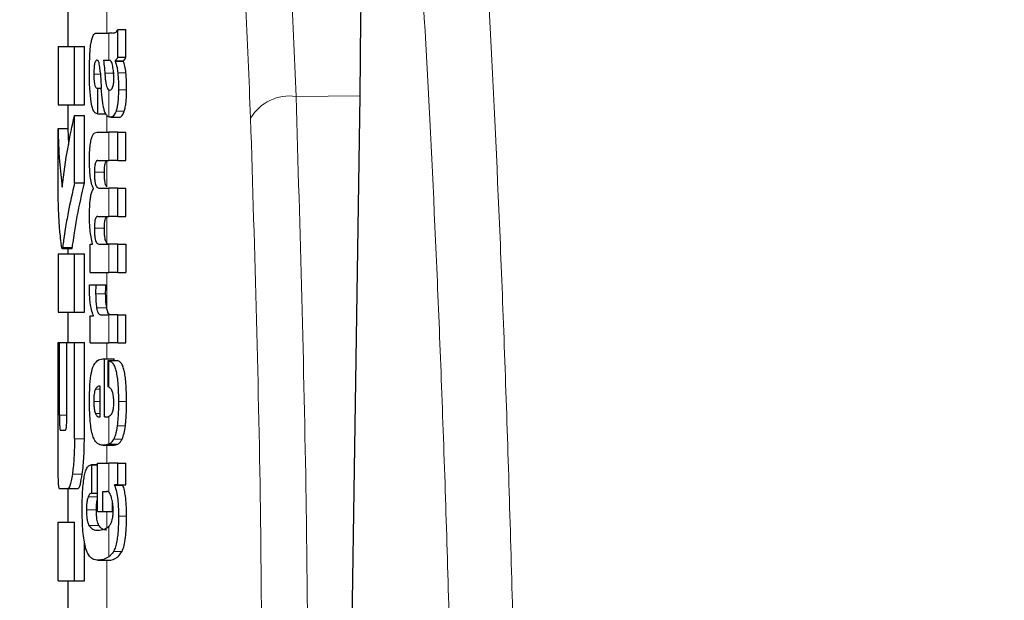
# Model space of a CAD drawing. Units: millimetres. Extents: x 0 to 210, y 0 to 297.
# Drawn here: x 60 to 61, y 216 to 216 of the extents above; entities that cross this region are included whole.
import ezdxf

# ---------------------------------------------------------------- set-up
doc = ezdxf.new("R2010")
doc.units = ezdxf.units.MM
doc.linetypes.add('SLD-Durchgehend', pattern=[0])
doc.styles.add('SLDTEXTSTYLE0', font='GOTHIC.TTF', dxfattribs={"width": 0.913})
doc.dimstyles.new('SLDDIMSTYLE1', dxfattribs={"dimtxt": 3.5, "dimasz": 3.302, "dimexe": 0, "dimexo": 0.0625, "dimgap": 0.875, "dimtad": 1, "dimdec": 0, "dimlfac": 20, "dimrnd": 1e-09, "dimzin": 12, "dimdsep": 46, "dimtxsty": 'SLDTEXTSTYLE0', "dimsah": 1, "dimcen": 0.09, "dimadec": 0, "dimazin": 3, "dimtol": 1, "dimtp": 3, "dimtm": 3, "dimtfac": 1, "dimtdec": 0, "dimtofl": 0, "dimtmove": 0, "dimatfit": 3, "dimfxl": 1, "dimfrac": 2, "dimtolj": 1, "dimarcsym": 0})

# ---------------------------------------------------------------- blocks, each defined once
blk = doc.blocks.new('_D_1')
at = {"color": 7, "linetype": 'SLD-Durchgehend', "lineweight": 0}
for p, q in [((63.3507, 256.8847), (47.8257, 256.8847)), ((48.8257, 256.8847), (48.8257, 209.3722)), ((60.3507, 209.3722), (47.8257, 209.3722))]:
    blk.add_line(p, q, dxfattribs=at)
at = {"color": 7, "linetype": 'SLD-Durchgehend', "lineweight": 18}
for points in [[(48.8257, 256.8847), (48.3257, 253.5827), (49.3257, 253.5827)], [(48.8257, 209.3722), (49.3257, 212.6742), (48.3257, 212.6742)]]:
    blk.add_solid(points, dxfattribs=at)
at = {"color": 7, "linetype": 'SLD-Durchgehend', "lineweight": 18, "char_height": 3.5, "attachment_point": 1, "rotation": 90, "style": 'SLDTEXTSTYLE0'}
for s, insert in [(' ±3', (44.355, 233.7872)), ('950', (44.355, 226.0288))]:
    blk.add_mtext(s, dxfattribs=dict(at, insert=insert))

msp = doc.modelspace()

# ---------------------------------------------------------------- linework, layer by layer
at = {"color": 7, "linetype": 'SLD-Durchgehend', "lineweight": 25}
for p, q in [((59.85067, 216.12793), (59.85067, 216.08309)), ((59.88086, 216.09659), (59.89266, 216.09659)), ((59.89651, 216.09659), (59.89266, 216.09659)), ((59.90192, 216.07189), (59.90192, 216.1002)), ((59.90192, 216.1002), (59.91026, 216.1002)), ((59.91026, 216.07189), (59.91026, 216.1002)), ((59.84067, 216.08309), (59.84067, 216.02321)), ((59.84067, 216.08309), (59.85753, 216.08309)), ((59.85753, 216.08309), (59.86765, 216.08309)), ((59.85753, 216.02321), (59.85753, 216.08309)), ((59.86765, 216.02321), (59.86765, 216.08309)), ((59.88714, 216.06882), (59.89266, 216.06882)), ((59.89317, 216.06882), (59.89266, 216.06882)), ((59.89908, 216.06786), (59.89908, 216.06829)), ((59.89908, 216.06829), (59.90758, 216.06829)), ((59.89908, 216.06786), (59.90758, 216.06786)), ((59.90192, 216.07189), (59.91026, 216.07189)), ((59.90758, 216.06786), (59.90758, 216.06829)), ((59.88081, 216.04009), (59.88159, 216.04009)), ((59.88159, 216.014), (59.88159, 216.04009)), ((59.88159, 216.04009), (59.885, 216.04009)), ((59.89266, 216.03839), (59.89319, 216.03821)), ((59.8935, 216.03819), (59.89365, 216.03819)), ((60.13968, 215.32191), (60.15015, 216.0323)), ((59.84067, 216.02321), (59.85753, 216.02321)), ((59.85067, 216.02321), (59.85067, 215.99902)), ((59.85753, 216.02321), (59.86765, 216.02321)), ((59.85753, 216.0123), (59.86765, 216.0123)), ((59.85753, 215.94327), (59.85753, 216.0123)), ((59.86765, 215.94327), (59.86765, 216.0123)), ((59.88093, 216.014), (59.88159, 216.014)), ((59.88159, 216.014), (59.8895, 216.014)), ((59.89461, 216.01038), (59.9036, 216.01038)), ((59.8407, 215.93162), (59.8407, 215.99902)), ((59.8407, 215.99902), (59.8507, 215.99902)), ((59.8507, 215.99902), (59.85141, 215.98254)), ((59.88063, 215.99524), (59.89266, 215.99524)), ((59.90192, 215.99524), (59.89266, 215.99524)), ((59.90192, 215.99524), (59.91026, 215.99524)), ((59.90192, 215.96619), (59.90192, 215.99524)), ((59.91026, 215.96619), (59.91026, 215.99524)), ((59.88141, 215.96619), (59.89266, 215.96619)), ((59.90192, 215.96619), (59.89266, 215.96619)), ((59.90192, 215.96619), (59.91026, 215.96619)), ((59.85753, 215.94327), (59.86765, 215.94327)), ((59.87692, 215.93703), (59.87692, 215.93746)), ((59.88255, 215.93799), (59.89266, 215.93799)), ((59.90192, 215.93799), (59.89266, 215.93799)), ((59.90192, 215.90894), (59.90192, 215.93799)), ((59.90192, 215.93799), (59.91026, 215.93799)), ((59.91026, 215.90894), (59.91026, 215.93799)), ((59.88141, 215.90894), (59.89266, 215.90894)), ((59.90192, 215.90894), (59.89266, 215.90894)), ((59.90192, 215.90894), (59.91026, 215.90894)), ((59.87351, 215.88031), (59.8761, 215.88031)), ((59.87351, 215.85158), (59.87351, 215.88031)), ((59.8761, 215.88031), (59.8761, 215.88074)), ((59.88255, 215.88053), (59.89266, 215.88053)), ((59.90192, 215.88053), (59.89266, 215.88053)), ((59.90192, 215.85158), (59.90192, 215.88053)), ((59.90192, 215.88053), (59.91026, 215.88053)), ((59.91026, 215.88053), (59.91026, 215.85158)), ((59.84067, 215.8707), (59.84067, 215.81082)), ((59.84067, 215.8707), (59.85753, 215.8707)), ((59.8448, 215.87586), (59.85483, 215.87586)), ((59.85067, 215.87586), (59.85067, 215.8707)), ((59.85753, 215.8707), (59.86765, 215.8707)), ((59.85753, 215.81082), (59.85753, 215.8707)), ((59.86765, 215.81082), (59.86765, 215.8707)), ((59.87351, 215.85158), (59.89266, 215.85158)), ((59.90192, 215.85158), (59.89266, 215.85158)), ((59.90192, 215.85158), (59.91026, 215.85158)), ((59.87297, 215.83886), (59.87928, 215.83886)), ((59.87928, 215.83886), (59.88954, 215.83886)), ((59.84067, 215.81082), (59.85753, 215.81082)), ((59.85067, 215.81082), (59.85067, 215.77985)), ((59.85753, 215.81082), (59.86765, 215.81082)), ((59.87351, 215.80706), (59.87692, 215.80706)), ((59.87351, 215.77928), (59.87351, 215.80706)), ((59.87692, 215.80706), (59.87692, 215.80748)), ((59.8842, 215.80822), (59.89266, 215.80822)), ((59.90192, 215.80822), (59.89266, 215.80822)), ((59.90192, 215.77928), (59.90192, 215.80822)), ((59.90192, 215.80822), (59.91026, 215.80822)), ((59.91026, 215.77928), (59.91026, 215.80822)), ((59.8407, 215.77985), (59.84218, 215.77985)), ((59.8407, 215.68103), (59.8407, 215.77985)), ((59.84218, 215.70536), (59.84218, 215.77985)), ((59.84218, 215.77985), (59.8497, 215.77985)), ((59.8497, 215.70536), (59.8497, 215.77985)), ((59.8497, 215.77985), (59.85753, 215.77985)), ((59.85753, 215.77985), (59.86765, 215.77985)), ((59.85753, 215.68103), (59.85753, 215.77985)), ((59.86765, 215.68103), (59.86765, 215.77985)), ((59.87351, 215.77928), (59.89266, 215.77928)), ((59.90192, 215.77928), (59.89266, 215.77928)), ((59.90192, 215.77928), (59.91026, 215.77928)), ((59.88657, 215.76285), (59.88827, 215.76285)), ((59.88827, 215.70347), (59.88827, 215.76285)), ((59.88827, 215.76285), (59.89814, 215.76285)), ((59.89212, 215.76115), (59.90148, 215.76115)), ((59.89212, 215.73422), (59.89212, 215.76115)), ((59.89814, 215.76115), (59.89814, 215.76285)), ((59.88383, 215.70347), (59.88383, 215.73507)), ((59.88273, 215.70347), (59.88383, 215.70347)), ((59.88827, 215.70347), (59.89073, 215.70347)), ((59.84292, 215.69002), (59.84814, 215.69002)), ((59.88684, 215.67453), (59.89684, 215.67453)), ((59.88101, 215.65451), (59.87488, 215.65451)), ((59.87521, 215.62555), (59.87521, 215.65449)), ((59.87521, 215.65449), (59.88101, 215.65449)), ((59.88101, 215.65619), (59.89266, 215.65619)), ((59.88101, 215.60657), (59.88101, 215.65619)), ((59.90192, 215.65619), (59.89266, 215.65619)), ((59.90192, 215.63403), (59.90192, 215.65619)), ((59.90192, 215.65619), (59.91026, 215.65619)), ((59.91026, 215.63403), (59.91026, 215.65619)), ((59.84186, 215.63014), (59.85075, 215.63014)), ((59.85067, 215.63014), (59.85067, 215.59563)), ((59.85075, 215.63014), (59.86081, 215.63014)), ((59.89856, 215.63361), (59.89856, 215.63403)), ((59.90192, 215.63403), (59.89856, 215.63403)), ((59.89856, 215.63361), (59.90711, 215.63361)), ((59.90192, 215.63403), (59.91026, 215.63403)), ((59.90711, 215.63361), (59.90711, 215.63403)), ((59.87521, 215.62555), (59.88101, 215.62555)), ((59.88657, 215.60657), (59.88657, 215.62725)), ((59.88657, 215.62725), (59.89068, 215.62725)), ((59.8966, 215.60657), (59.8966, 215.61552)), ((59.88101, 215.60657), (59.88657, 215.60657)), ((59.88657, 215.60657), (59.8966, 215.60657)), ((59.8407, 215.53575), (59.8407, 215.59563)), ((59.8407, 215.59563), (59.85753, 215.59563)), ((59.85753, 215.53575), (59.85753, 215.59563)), ((59.86765, 215.53575), (59.86765, 215.57525)), ((59.88135, 215.55672), (59.89159, 215.55672)), ((59.8407, 215.53575), (59.85753, 215.53575)), ((59.85067, 215.53575), (59.85067, 215.49091)), ((59.85753, 215.53575), (59.86765, 215.53575))]:
    msp.add_line(p, q, dxfattribs=at)
at = {"color": 8, "linetype": 'SLD-Durchgehend', "lineweight": 18}
for p, q in [((59.89067, 216.09659), (59.89067, 216.12055)), ((59.89266, 216.06882), (59.89266, 216.09659)), ((59.87736, 216.05451), (59.88405, 216.05451)), ((59.88862, 216.05566), (59.89845, 216.05566)), ((59.90188, 216.05596), (59.91022, 216.05596)), ((59.89266, 216.0108), (59.89266, 216.03839)), ((59.90259, 216.0385), (59.9109, 216.0385)), ((60.15015, 216.0323), (60.08459, 216.03176)), ((59.89067, 215.99524), (59.89067, 216.01278)), ((59.9001, 216.01677), (59.90853, 216.01677)), ((59.89266, 215.96619), (59.89266, 215.99524)), ((59.89067, 215.93909), (59.89067, 215.96598)), ((59.8779, 215.9541), (59.88815, 215.9541)), ((59.89266, 215.90894), (59.89266, 215.93799)), ((59.89067, 215.88165), (59.89067, 215.90869)), ((59.8779, 215.89675), (59.88815, 215.89675)), ((59.89266, 215.85158), (59.89266, 215.88053)), ((59.84526, 215.87705), (59.85529, 215.87705)), ((59.89067, 215.81438), (59.89067, 215.85158)), ((59.87918, 215.82974), (59.88944, 215.82974)), ((59.88024, 215.81532), (59.89051, 215.81532)), ((59.89266, 215.77928), (59.89266, 215.80822)), ((59.89067, 215.76285), (59.89067, 215.77928)), ((59.89266, 215.73401), (59.89266, 215.76108)), ((59.87894, 215.73189), (59.88383, 215.73189)), ((59.87732, 215.71938), (59.88383, 215.71938)), ((59.90256, 215.71917), (59.91088, 215.71917)), ((59.84218, 215.70536), (59.8497, 215.70536)), ((59.87898, 215.70687), (59.88383, 215.70687)), ((59.89266, 215.67564), (59.89266, 215.70393)), ((59.90128, 215.6943), (59.90964, 215.6943)), ((59.85753, 215.68103), (59.86765, 215.68103)), ((59.89777, 215.68087), (59.90639, 215.68087)), ((59.89067, 215.65619), (59.89067, 215.67453)), ((59.89257, 215.6756), (59.90186, 215.6756)), ((59.89266, 215.62648), (59.89266, 215.65619)), ((59.85537, 215.64497), (59.86547, 215.64497)), ((59.87147, 215.62152), (59.88101, 215.62152)), ((59.86976, 215.60827), (59.87996, 215.60827)), ((59.89067, 215.59012), (59.89067, 215.60657)), ((59.90261, 215.60201), (59.91093, 215.60201)), ((59.87232, 215.59243), (59.88254, 215.59243)), ((59.89266, 215.56025), (59.89266, 215.59137)), ((59.89762, 215.5658), (59.90625, 215.5658)), ((59.88199, 215.55674), (59.89226, 215.55674)), ((59.89067, 215.48507), (59.89067, 215.55672))]:
    msp.add_line(p, q, dxfattribs=at)
msp.add_arc((60.07785, 215.98605), 0.04621, 81.61843, 149.54858, dxfattribs=at)
for points, knots in [([(60.30824, 215.44657), (60.30576, 215.53494), (60.30072, 215.71416), (60.29132, 215.95036), (60.28039, 216.16831), (60.26762, 216.36681), (60.25278, 216.54716), (60.2357, 216.71093), (60.22297, 216.79909), (60.21637, 216.84478)], [0, 0, 0, 0, 0.1247838, 0.2530919, 0.3851415, 0.5238925, 0.6715493, 0.8297679, 1, 1, 1, 1]), ([(60.24473, 215.38252), (60.24233, 215.46875), (60.23744, 215.64427), (60.22828, 215.87738), (60.21756, 216.09397), (60.20598, 216.27625), (60.19384, 216.43078), (60.18131, 216.5618), (60.16734, 216.68296), (60.15718, 216.75092), (60.15194, 216.78603)], [0, 0, 0, 0, 0.12009719, 0.24446708, 0.37411444, 0.51023153, 0.62268565, 0.74094954, 0.86617564, 1, 1, 1, 1]), ([(59.93608, 216.75705), (59.95324, 216.74133), (59.98738, 216.71006), (60.02477, 216.61135), (60.05402, 216.46961), (60.07425, 216.27908), (60.08114, 216.11432), (60.08459, 216.03176)], [0, 0, 0, 0, 0.18837466, 0.37481402, 0.56061047, 0.77984394, 1, 1, 1, 1]), ([(59.89067, 216.71008), (59.90765, 216.69497), (59.94145, 216.66487), (59.97853, 216.56983), (60.0076, 216.43313), (60.02774, 216.24887), (60.03458, 216.08948), (60.03802, 216.00947)], [0, 0, 0, 0, 0.1875255, 0.3733337, 0.5589005, 0.7785789, 1, 1, 1, 1]), ([(60.08459, 216.03176), (60.08868, 215.89417), (60.096, 215.64825), (60.09693, 215.4022), (60.09735, 215.29382)], [0, 0, 0, 0, 0.5595204, 1, 1, 1, 1]), ([(60.03802, 216.00947), (60.04222, 215.87187), (60.04843, 215.66819), (60.0494, 215.4644), (60.04972, 215.39827)], [0, 0, 0, 0, 0.6755236, 1, 1, 1, 1])]:
    msp.add_open_spline(points, degree=3, knots=knots, dxfattribs=at)
at = {"color": 7, "linetype": 'SLD-Durchgehend', "lineweight": 25}
for points, knots in [([(60.15015, 216.0323), (60.15104, 216.10282), (60.1528, 216.24175), (60.15307, 216.41731), (60.15175, 216.5665), (60.14932, 216.63554), (60.14809, 216.67058)], [0, 0, 0, 0, 0.253765, 0.4999992, 0.7462341, 1, 1, 1, 1]), ([(59.87503, 216.08907), (59.8754, 216.09054), (59.87611, 216.09339), (59.87702, 216.09472), (59.87746, 216.09536)], [0, 0, 0, 0, 0.5178917, 1, 1, 1, 1]), ([(59.87746, 216.09536), (59.87774, 216.09567), (59.87825, 216.09622), (59.87877, 216.09648), (59.87901, 216.09659)], [0, 0, 0, 0, 0.5458766, 1, 1, 1, 1]), ([(59.87901, 216.09659), (59.87935, 216.09659), (59.87996, 216.09659), (59.88058, 216.09659), (59.88086, 216.09659)], [0, 0, 0, 0, 0.5511384, 1, 1, 1, 1]), ([(59.897, 216.09674), (59.89806, 216.09677), (59.8998, 216.09681), (59.90132, 216.09924), (59.90192, 216.1002)], [0, 0, 0, 0, 0.6058323, 1, 1, 1, 1]), ([(59.87339, 216.07633), (59.87348, 216.07779), (59.87365, 216.08042), (59.87391, 216.08288), (59.87403, 216.08398)], [0, 0, 0, 0, 0.5547549, 1, 1, 1, 1]), ([(59.87403, 216.08398), (59.8742, 216.08507), (59.8745, 216.08692), (59.87488, 216.08844), (59.87503, 216.08907)], [0, 0, 0, 0, 0.59105274, 1, 1, 1, 1]), ([(59.87287, 216.05461), (59.87289, 216.05912), (59.87292, 216.06644), (59.87326, 216.07358), (59.87339, 216.07633)], [0, 0, 0, 0, 0.6150925, 1, 1, 1, 1]), ([(59.88061, 216.06888), (59.88029, 216.06884), (59.87972, 216.06878), (59.87896, 216.06787), (59.87839, 216.06647), (59.87795, 216.06458), (59.87762, 216.06202), (59.87739, 216.05858), (59.87737, 216.05597), (59.87736, 216.05451)], [0, 0, 0, 0, 0.1782062, 0.3212981, 0.4385877, 0.5467993, 0.6676446, 0.8146781, 1, 1, 1, 1]), ([(59.88266, 216.06642), (59.88254, 216.06681), (59.88226, 216.06768), (59.88155, 216.06866), (59.88099, 216.06879), (59.88061, 216.06888)], [0, 0, 0, 0, 0.2122577, 0.4724485, 1, 1, 1, 1]), ([(59.88389, 216.05694), (59.88372, 216.0592), (59.88345, 216.06272), (59.88287, 216.06544), (59.88266, 216.06642)], [0, 0, 0, 0, 0.6405977, 1, 1, 1, 1]), ([(59.88714, 216.06882), (59.88754, 216.06627), (59.88819, 216.06215), (59.8885, 216.05745), (59.88862, 216.05566)], [0, 0, 0, 0, 0.619535, 1, 1, 1, 1]), ([(59.89673, 216.06262), (59.89652, 216.06362), (59.89608, 216.06563), (59.89522, 216.0675), (59.89424, 216.06863), (59.89355, 216.06875), (59.89317, 216.06882)], [0, 0, 0, 0, 0.2462722, 0.4979968, 0.7246917, 1, 1, 1, 1]), ([(59.89783, 216.04984), (59.89777, 216.05229), (59.89766, 216.05693), (59.89703, 216.06079), (59.89673, 216.06262)], [0, 0, 0, 0, 0.5271455, 1, 1, 1, 1]), ([(59.90192, 216.07189), (59.90139, 216.07096), (59.90049, 216.06937), (59.89949, 216.0686), (59.89908, 216.06829)], [0, 0, 0, 0, 0.5832459, 1, 1, 1, 1]), ([(59.89908, 216.06786), (59.89981, 216.06593), (59.90098, 216.06286), (59.90164, 216.05782), (59.90188, 216.05596)], [0, 0, 0, 0, 0.6310312, 1, 1, 1, 1]), ([(59.90758, 216.06829), (59.90807, 216.06871), (59.90899, 216.06952), (59.90986, 216.07114), (59.91026, 216.07189)], [0, 0, 0, 0, 0.53449001, 1, 1, 1, 1]), ([(59.91022, 216.05596), (59.9099, 216.05836), (59.90924, 216.06333), (59.90815, 216.06632), (59.90758, 216.06786)], [0, 0, 0, 0, 0.4829602, 1, 1, 1, 1]), ([(59.87455, 216.02611), (59.87403, 216.03055), (59.87299, 216.03941), (59.87291, 216.04956), (59.87287, 216.05461)], [0, 0, 0, 0, 0.5022603, 1, 1, 1, 1]), ([(59.87736, 216.05451), (59.87738, 216.05275), (59.87742, 216.04966), (59.8778, 216.04567), (59.87834, 216.04305), (59.879, 216.04133), (59.87982, 216.04026), (59.88046, 216.04015), (59.88081, 216.04009)], [0, 0, 0, 0, 0.2182254, 0.3835401, 0.5298618, 0.6547366, 0.8078242, 1, 1, 1, 1]), ([(59.88389, 216.05694), (59.88409, 216.05378), (59.88447, 216.04812), (59.88484, 216.04247), (59.88501, 216.03998)], [0, 0, 0, 0, 0.56, 1, 1, 1, 1]), ([(59.88862, 216.05566), (59.88875, 216.05361), (59.88898, 216.04994), (59.8896, 216.04536), (59.89038, 216.04195), (59.89139, 216.0394), (59.89222, 216.03874), (59.89266, 216.03839)], [0, 0, 0, 0, 0.2516443, 0.4493334, 0.6130981, 0.7951384, 1, 1, 1, 1]), ([(59.90188, 216.05596), (59.90211, 216.05316), (59.90256, 216.04752), (59.90258, 216.04152), (59.90259, 216.0385)], [0, 0, 0, 0, 0.4969691, 1, 1, 1, 1]), ([(59.9109, 216.0385), (59.91089, 216.04223), (59.91085, 216.04824), (59.91039, 216.05384), (59.91022, 216.05596)], [0, 0, 0, 0, 0.6202234, 1, 1, 1, 1]), ([(59.8966, 216.04106), (59.89682, 216.04164), (59.89722, 216.04273), (59.8976, 216.04498), (59.8978, 216.04736), (59.89782, 216.04897), (59.89783, 216.04984)], [0, 0, 0, 0, 0.29721694, 0.55012161, 0.7561798, 1, 1, 1, 1]), ([(59.88802, 216.01768), (59.8877, 216.01894), (59.88698, 216.02173), (59.88585, 216.0291), (59.88535, 216.03559), (59.88501, 216.03998)], [0, 0, 0, 0, 0.2100375, 0.4657418, 1, 1, 1, 1]), ([(59.89365, 216.03819), (59.8943, 216.03836), (59.89534, 216.03863), (59.89625, 216.04039), (59.8966, 216.04106)], [0, 0, 0, 0, 0.6183334, 1, 1, 1, 1]), ([(59.90259, 216.0385), (59.90254, 216.03556), (59.90246, 216.03039), (59.90185, 216.02408), (59.90106, 216.01966), (59.90043, 216.01775), (59.9001, 216.01677)], [0, 0, 0, 0, 0.3439666, 0.6067753, 0.7965989, 1, 1, 1, 1]), ([(59.90853, 216.01677), (59.90891, 216.01804), (59.90966, 216.02053), (59.91038, 216.02581), (59.91081, 216.03186), (59.91087, 216.03612), (59.9109, 216.0385)], [0, 0, 0, 0, 0.2547676, 0.4993011, 0.7204094, 1, 1, 1, 1]), ([(59.88093, 216.014), (59.88001, 216.01427), (59.87841, 216.01473), (59.87612, 216.01834), (59.87511, 216.02332), (59.87455, 216.02611)], [0, 0, 0, 0, 0.3753415, 0.6509462, 1, 1, 1, 1]), ([(59.84481, 215.9387), (59.84661, 215.95247), (59.84982, 215.97705), (59.85518, 216.00153), (59.85753, 216.0123)], [0, 0, 0, 0, 0.5599854, 1, 1, 1, 1]), ([(59.89266, 216.0108), (59.89157, 216.01146), (59.88987, 216.0125), (59.88852, 216.0163), (59.88802, 216.01768)], [0, 0, 0, 0, 0.6354355, 1, 1, 1, 1]), ([(59.9001, 216.01677), (59.89914, 216.01468), (59.89743, 216.01095), (59.89539, 216.01056), (59.89449, 216.01039)], [0, 0, 0, 0, 0.5601264, 1, 1, 1, 1]), ([(59.9035, 216.01039), (59.90449, 216.01068), (59.90628, 216.01122), (59.90783, 216.01505), (59.90853, 216.01677)], [0, 0, 0, 0, 0.55353025, 1, 1, 1, 1]), ([(59.89449, 216.01039), (59.89414, 216.01042), (59.89353, 216.01047), (59.89292, 216.01071), (59.89266, 216.0108)], [0, 0, 0, 0, 0.5794106, 1, 1, 1, 1]), ([(59.8407, 215.99902), (59.841, 215.98775), (59.84153, 215.96763), (59.84381, 215.94754), (59.84481, 215.9387)], [0, 0, 0, 0, 0.5599873, 1, 1, 1, 1]), ([(59.8729, 215.96704), (59.87295, 215.97036), (59.87303, 215.97624), (59.87378, 215.98386), (59.87488, 215.98902), (59.87632, 215.99257), (59.87824, 215.99487), (59.87977, 215.99511), (59.88063, 215.99524)], [0, 0, 0, 0, 0.1917417, 0.3383507, 0.4789312, 0.6090294, 0.7782692, 1, 1, 1, 1]), ([(59.87692, 215.93746), (59.87621, 215.93907), (59.8749, 215.94204), (59.87366, 215.94946), (59.87299, 215.95787), (59.87293, 215.96375), (59.8729, 215.96704)], [0, 0, 0, 0, 0.2894953, 0.5328212, 0.7386479, 1, 1, 1, 1]), ([(59.88141, 215.96619), (59.88106, 215.96617), (59.88044, 215.96614), (59.87961, 215.96535), (59.87898, 215.96409), (59.87852, 215.96241), (59.87818, 215.96025), (59.87795, 215.95742), (59.87792, 215.95529), (59.8779, 215.9541)], [0, 0, 0, 0, 0.2003906, 0.3630379, 0.4938121, 0.6044016, 0.7163265, 0.842395, 1, 1, 1, 1]), ([(59.88815, 215.9541), (59.88817, 215.95539), (59.88821, 215.9577), (59.88849, 215.96074), (59.88894, 215.96319), (59.88967, 215.96519), (59.89031, 215.96569), (59.89067, 215.96598)], [0, 0, 0, 0, 0.2132266, 0.3811507, 0.5334732, 0.7342177, 1, 1, 1, 1]), ([(59.8779, 215.9541), (59.87792, 215.95223), (59.87796, 215.94889), (59.87842, 215.94451), (59.8791, 215.94152), (59.88, 215.93948), (59.88115, 215.93819), (59.88205, 215.93806), (59.88255, 215.93799)], [0, 0, 0, 0, 0.1877364, 0.3346007, 0.4778926, 0.6123567, 0.7835182, 1, 1, 1, 1]), ([(59.89067, 215.93909), (59.89036, 215.93956), (59.88978, 215.94041), (59.88909, 215.9426), (59.88857, 215.9454), (59.8882, 215.94929), (59.88817, 215.95238), (59.88815, 215.9541)], [0, 0, 0, 0, 0.2155665, 0.3893964, 0.5475953, 0.7467625, 1, 1, 1, 1]), ([(59.85753, 215.94327), (59.85525, 215.9331), (59.85169, 215.91728), (59.84843, 215.89829), (59.84673, 215.88731), (59.84583, 215.88082), (59.84539, 215.87791), (59.84526, 215.87705)], [0, 0, 0, 0, 0.4547305, 0.7070192, 0.8520126, 0.9562374, 1, 1, 1, 1]), ([(59.85529, 215.87705), (59.85541, 215.8778), (59.85566, 215.87946), (59.85636, 215.88449), (59.85783, 215.89431), (59.86122, 215.91465), (59.86508, 215.93183), (59.86765, 215.94327)], [0, 0, 0, 0, 0.0385925, 0.0855837, 0.2318624, 0.4888696, 1, 1, 1, 1]), ([(59.8444, 215.8769), (59.84416, 215.87866), (59.84357, 215.88316), (59.84259, 215.89281), (59.84125, 215.90918), (59.84092, 215.92283), (59.8407, 215.93162)], [0, 0, 0, 0, 0.1037823, 0.2656666, 0.5268594, 1, 1, 1, 1]), ([(59.87289, 215.91011), (59.87292, 215.9129), (59.87298, 215.91788), (59.87346, 215.92444), (59.87419, 215.92976), (59.87532, 215.93435), (59.87635, 215.93608), (59.87692, 215.93703)], [0, 0, 0, 0, 0.23484, 0.4176094, 0.5769023, 0.767243, 1, 1, 1, 1]), ([(59.8761, 215.88074), (59.87551, 215.88295), (59.87443, 215.88704), (59.87346, 215.89471), (59.87295, 215.9024), (59.87291, 215.90743), (59.87289, 215.91011)], [0, 0, 0, 0, 0.3040447, 0.5633349, 0.7682893, 1, 1, 1, 1]), ([(59.88141, 215.90894), (59.88106, 215.90891), (59.88043, 215.90885), (59.87961, 215.90803), (59.87898, 215.90674), (59.87851, 215.90505), (59.87817, 215.90289), (59.87794, 215.90006), (59.87792, 215.89793), (59.8779, 215.89675)], [0, 0, 0, 0, 0.20047645, 0.36337189, 0.49446556, 0.60524603, 0.71716062, 0.84293659, 1, 1, 1, 1]), ([(59.88815, 215.89675), (59.88817, 215.89804), (59.88821, 215.90034), (59.88848, 215.90337), (59.88894, 215.90584), (59.88967, 215.90785), (59.89031, 215.90839), (59.89067, 215.90869)], [0, 0, 0, 0, 0.2123966, 0.3799923, 0.5323978, 0.7336471, 1, 1, 1, 1]), ([(59.8779, 215.89675), (59.87792, 215.89487), (59.87796, 215.89152), (59.87842, 215.88712), (59.8791, 215.8841), (59.88, 215.88204), (59.88115, 215.88074), (59.88205, 215.8806), (59.88255, 215.88053)], [0, 0, 0, 0, 0.1879722, 0.3353776, 0.4790268, 0.6132127, 0.7839363, 1, 1, 1, 1]), ([(59.89067, 215.88165), (59.89036, 215.88212), (59.88978, 215.88298), (59.88909, 215.88518), (59.88857, 215.888), (59.88821, 215.89192), (59.88817, 215.89501), (59.88815, 215.89675)], [0, 0, 0, 0, 0.21465451, 0.38835567, 0.54700155, 0.74672055, 1, 1, 1, 1]), ([(59.8928, 215.88053), (59.89237, 215.88057), (59.89165, 215.88064), (59.89095, 215.88136), (59.89067, 215.88165)], [0, 0, 0, 0, 0.6035838, 1, 1, 1, 1]), ([(59.84526, 215.87705), (59.84509, 215.87641), (59.84479, 215.87531), (59.84451, 215.87642), (59.8444, 215.8769)], [0, 0, 0, 0, 0.576292, 1, 1, 1, 1]), ([(59.85483, 215.876), (59.85485, 215.87596), (59.855, 215.87558), (59.85515, 215.87636), (59.85529, 215.87705)], [0, 0, 0, 0, 0.1211145, 1, 1, 1, 1]), ([(59.87289, 215.83356), (59.87289, 215.83451), (59.8729, 215.83628), (59.87295, 215.83804), (59.87297, 215.83886)], [0, 0, 0, 0, 0.5337896, 1, 1, 1, 1]), ([(59.87692, 215.80748), (59.87618, 215.8093), (59.87487, 215.8125), (59.87364, 215.81951), (59.87301, 215.82652), (59.87293, 215.83113), (59.87289, 215.83356)], [0, 0, 0, 0, 0.33904155, 0.59607028, 0.7868765, 1, 1, 1, 1]), ([(59.87928, 215.83886), (59.87925, 215.8371), (59.8792, 215.83407), (59.87918, 215.83102), (59.87918, 215.82974)], [0, 0, 0, 0, 0.5789388, 1, 1, 1, 1]), ([(59.87918, 215.82974), (59.87924, 215.82687), (59.87934, 215.82169), (59.87996, 215.81729), (59.88024, 215.81532)], [0, 0, 0, 0, 0.553943, 1, 1, 1, 1]), ([(59.88944, 215.82974), (59.88945, 215.83139), (59.88947, 215.83443), (59.88952, 215.83747), (59.88954, 215.83886)], [0, 0, 0, 0, 0.5412165, 1, 1, 1, 1]), ([(59.89051, 215.81532), (59.89016, 215.81784), (59.88956, 215.82231), (59.88948, 215.82748), (59.88944, 215.82974)], [0, 0, 0, 0, 0.5623107, 1, 1, 1, 1]), ([(59.88024, 215.81532), (59.88045, 215.81423), (59.8809, 215.81193), (59.88183, 215.80978), (59.88295, 215.80843), (59.88375, 215.8083), (59.8842, 215.80822)], [0, 0, 0, 0, 0.2244503, 0.4699523, 0.7059309, 1, 1, 1, 1]), ([(59.89067, 215.81438), (59.89064, 215.81455), (59.89058, 215.81486), (59.89053, 215.81518), (59.89051, 215.81532)], [0, 0, 0, 0, 0.5583549, 1, 1, 1, 1]), ([(59.89438, 215.80822), (59.89389, 215.80833), (59.89302, 215.80853), (59.8917, 215.81034), (59.89104, 215.81293), (59.89067, 215.81438)], [0, 0, 0, 0, 0.3619024, 0.642229, 1, 1, 1, 1]), ([(59.87634, 215.75451), (59.87779, 215.75703), (59.88091, 215.76248), (59.88459, 215.76272), (59.88657, 215.76285)], [0, 0, 0, 0, 0.4625698, 1, 1, 1, 1]), ([(59.89212, 215.76115), (59.89222, 215.76114), (59.8924, 215.76112), (59.89258, 215.76109), (59.89266, 215.76108)], [0, 0, 0, 0, 0.5647738, 1, 1, 1, 1]), ([(59.89266, 215.76108), (59.89372, 215.76072), (59.8956, 215.7601), (59.8979, 215.75692), (59.89957, 215.75267), (59.90083, 215.74723), (59.90178, 215.74015), (59.90245, 215.7306), (59.90252, 215.72331), (59.90256, 215.71917)], [0, 0, 0, 0, 0.1865004, 0.3291957, 0.4462672, 0.5543245, 0.6727852, 0.8141214, 1, 1, 1, 1]), ([(59.91088, 215.71917), (59.91084, 215.72321), (59.91077, 215.73035), (59.91016, 215.73973), (59.90928, 215.74682), (59.90809, 215.75248), (59.90648, 215.75702), (59.90424, 215.76036), (59.90248, 215.76086), (59.90148, 215.76115)], [0, 0, 0, 0, 0.1765795, 0.3117315, 0.4248004, 0.5318506, 0.6527965, 0.8018285, 1, 1, 1, 1]), ([(59.8729, 215.72044), (59.87293, 215.72401), (59.87298, 215.73037), (59.87344, 215.7387), (59.87431, 215.74759), (59.87552, 215.75172), (59.87634, 215.75451)], [0, 0, 0, 0, 0.2698044, 0.4802126, 0.6496054, 1, 1, 1, 1]), ([(59.87894, 215.73189), (59.87866, 215.73122), (59.87813, 215.72997), (59.87763, 215.72686), (59.87735, 215.72329), (59.87733, 215.72078), (59.87732, 215.71938)], [0, 0, 0, 0, 0.272236, 0.5143968, 0.7288705, 1, 1, 1, 1]), ([(59.88383, 215.73507), (59.88274, 215.73501), (59.88104, 215.73493), (59.87949, 215.7327), (59.87894, 215.73189)], [0, 0, 0, 0, 0.6384974, 1, 1, 1, 1]), ([(59.89266, 215.73401), (59.89256, 215.73406), (59.89238, 215.73413), (59.8922, 215.73419), (59.89212, 215.73422)], [0, 0, 0, 0, 0.5542399, 1, 1, 1, 1]), ([(59.8978, 215.71832), (59.89775, 215.72043), (59.89765, 215.72462), (59.89654, 215.72955), (59.89485, 215.73271), (59.89347, 215.73353), (59.89266, 215.73401)], [0, 0, 0, 0, 0.2180086, 0.4315778, 0.6681888, 1, 1, 1, 1]), ([(59.87391, 215.69663), (59.8736, 215.70025), (59.87294, 215.70786), (59.87291, 215.71611), (59.8729, 215.72044)], [0, 0, 0, 0, 0.4753717, 1, 1, 1, 1]), ([(59.87732, 215.71938), (59.87735, 215.7177), (59.87741, 215.71469), (59.87781, 215.71104), (59.87834, 215.70847), (59.87876, 215.70743), (59.87898, 215.70687)], [0, 0, 0, 0, 0.3255702, 0.5814298, 0.7764872, 1, 1, 1, 1]), ([(59.90256, 215.71917), (59.90253, 215.71348), (59.90247, 215.70474), (59.90159, 215.69701), (59.90128, 215.6943)], [0, 0, 0, 0, 0.6505284, 1, 1, 1, 1]), ([(59.90964, 215.6943), (59.90983, 215.69588), (59.91025, 215.6994), (59.91077, 215.70775), (59.91084, 215.71457), (59.91088, 215.71917)], [0, 0, 0, 0, 0.2095642, 0.4667191, 1, 1, 1, 1]), ([(59.89563, 215.70683), (59.89591, 215.70732), (59.89641, 215.70821), (59.89701, 215.71011), (59.89744, 215.71232), (59.89774, 215.71507), (59.89778, 215.71719), (59.8978, 215.71832)], [0, 0, 0, 0, 0.2360759, 0.4276442, 0.5925146, 0.7821593, 1, 1, 1, 1]), ([(59.84218, 215.70536), (59.84218, 215.70388), (59.84218, 215.7012), (59.84223, 215.69766), (59.8423, 215.69496), (59.84239, 215.69288), (59.84252, 215.69128), (59.8427, 215.6902), (59.84284, 215.69009), (59.84292, 215.69002)], [0, 0, 0, 0, 0.1802393, 0.3249935, 0.443225, 0.5514722, 0.6713933, 0.81669, 1, 1, 1, 1]), ([(59.84814, 215.69002), (59.84828, 215.69008), (59.84854, 215.69018), (59.8489, 215.69117), (59.84917, 215.69265), (59.84939, 215.69465), (59.84956, 215.69737), (59.84968, 215.70103), (59.84969, 215.70381), (59.8497, 215.70536)], [0, 0, 0, 0, 0.1755611, 0.3161841, 0.4320378, 0.5397775, 0.6616376, 0.8114844, 1, 1, 1, 1]), ([(59.87898, 215.70687), (59.87959, 215.70582), (59.88078, 215.70378), (59.88209, 215.70357), (59.88273, 215.70347)], [0, 0, 0, 0, 0.5148966, 1, 1, 1, 1]), ([(59.89073, 215.70347), (59.8911, 215.7035), (59.89174, 215.70354), (59.89238, 215.70381), (59.89266, 215.70393)], [0, 0, 0, 0, 0.5752861, 1, 1, 1, 1]), ([(59.89266, 215.70393), (59.89325, 215.70429), (59.89428, 215.70491), (59.89523, 215.70626), (59.89563, 215.70683)], [0, 0, 0, 0, 0.5774642, 1, 1, 1, 1]), ([(59.87682, 215.68265), (59.87618, 215.68463), (59.87498, 215.68832), (59.87425, 215.69399), (59.87391, 215.69663)], [0, 0, 0, 0, 0.5345666, 1, 1, 1, 1]), ([(59.90128, 215.6943), (59.90074, 215.69104), (59.89981, 215.68548), (59.89837, 215.68222), (59.89777, 215.68087)], [0, 0, 0, 0, 0.5868638, 1, 1, 1, 1]), ([(59.90639, 215.68087), (59.90708, 215.68267), (59.90838, 215.68607), (59.90924, 215.69166), (59.90964, 215.6943)], [0, 0, 0, 0, 0.5280187, 1, 1, 1, 1]), ([(59.84086, 215.645), (59.84083, 215.64791), (59.84076, 215.65345), (59.84071, 215.66559), (59.8407, 215.67509), (59.8407, 215.68103)], [0, 0, 0, 0, 0.2917167, 0.5572657, 1, 1, 1, 1]), ([(59.85753, 215.68103), (59.8575, 215.67711), (59.85743, 215.66964), (59.85679, 215.65677), (59.85592, 215.6495), (59.85537, 215.64497)], [0, 0, 0, 0, 0.2937137, 0.5588948, 1, 1, 1, 1]), ([(59.86547, 215.64497), (59.86584, 215.64785), (59.86654, 215.65338), (59.86744, 215.66552), (59.86757, 215.67505), (59.86765, 215.68103)], [0, 0, 0, 0, 0.2903963, 0.5549157, 1, 1, 1, 1]), ([(59.88126, 215.67623), (59.88031, 215.67704), (59.87874, 215.67838), (59.87737, 215.68144), (59.87682, 215.68265)], [0, 0, 0, 0, 0.6018709, 1, 1, 1, 1]), ([(59.89777, 215.68087), (59.89694, 215.67955), (59.89534, 215.67699), (59.89353, 215.67608), (59.89266, 215.67564)], [0, 0, 0, 0, 0.51813217, 1, 1, 1, 1]), ([(59.90186, 215.6756), (59.9028, 215.67618), (59.90437, 215.67714), (59.90581, 215.6798), (59.90639, 215.68087)], [0, 0, 0, 0, 0.5997491, 1, 1, 1, 1]), ([(59.88684, 215.67453), (59.8857, 215.67461), (59.88379, 215.67474), (59.88199, 215.6758), (59.88126, 215.67623)], [0, 0, 0, 0, 0.5947744, 1, 1, 1, 1]), ([(59.89257, 215.6756), (59.89151, 215.67526), (59.88957, 215.67464), (59.8877, 215.67456), (59.88684, 215.67453)], [0, 0, 0, 0, 0.5411591, 1, 1, 1, 1]), ([(59.89266, 215.67564), (59.89264, 215.67563), (59.89261, 215.67562), (59.89258, 215.67561), (59.89257, 215.6756)], [0, 0, 0, 0, 0.5593201, 1, 1, 1, 1]), ([(59.89684, 215.67453), (59.89782, 215.67458), (59.89951, 215.67468), (59.90117, 215.67533), (59.90186, 215.6756)], [0, 0, 0, 0, 0.579682, 1, 1, 1, 1]), ([(59.86541, 215.60784), (59.86545, 215.61253), (59.86551, 215.62076), (59.86612, 215.6315), (59.86698, 215.6395), (59.86817, 215.64577), (59.86981, 215.65069), (59.87218, 215.65413), (59.87411, 215.65436), (59.87521, 215.65449)], [0, 0, 0, 0, 0.1787723, 0.3135303, 0.4250661, 0.5302777, 0.6496583, 0.7986409, 1, 1, 1, 1]), ([(59.84186, 215.63014), (59.8416, 215.63093), (59.84112, 215.63235), (59.84094, 215.64111), (59.84086, 215.645)], [0, 0, 0, 0, 0.5555078, 1, 1, 1, 1]), ([(59.85537, 215.64497), (59.85456, 215.64023), (59.85309, 215.63164), (59.85147, 215.63061), (59.85075, 215.63014)], [0, 0, 0, 0, 0.5511208, 1, 1, 1, 1]), ([(59.86081, 215.63014), (59.86128, 215.63037), (59.86218, 215.6308), (59.86383, 215.63508), (59.86484, 215.64117), (59.86547, 215.64497)], [0, 0, 0, 0, 0.295307, 0.5613214, 1, 1, 1, 1]), ([(59.89856, 215.63361), (59.89929, 215.63149), (59.90065, 215.62756), (59.90187, 215.61945), (59.90253, 215.61089), (59.90258, 215.60513), (59.90261, 215.60201)], [0, 0, 0, 0, 0.29418296, 0.54786377, 0.75507247, 1, 1, 1, 1]), ([(59.91093, 215.60201), (59.91088, 215.60589), (59.91079, 215.61302), (59.9099, 215.62198), (59.90867, 215.62884), (59.90766, 215.63194), (59.90711, 215.63361)], [0, 0, 0, 0, 0.3035296, 0.5591934, 0.7633271, 1, 1, 1, 1]), ([(59.87147, 215.62152), (59.87117, 215.62069), (59.87063, 215.61916), (59.8701, 215.61573), (59.86981, 215.61209), (59.86978, 215.60961), (59.86976, 215.60827)], [0, 0, 0, 0, 0.3039111, 0.5571553, 0.7604509, 1, 1, 1, 1]), ([(59.87521, 215.62555), (59.87447, 215.62534), (59.87315, 215.62496), (59.87198, 215.62257), (59.87147, 215.62152)], [0, 0, 0, 0, 0.5615245, 1, 1, 1, 1]), ([(59.87996, 215.60827), (59.87998, 215.60994), (59.88004, 215.61303), (59.88045, 215.61676), (59.88079, 215.6188), (59.881, 215.61943), (59.88101, 215.61946)], [0, 0, 0, 0, 0.387823, 0.7170019, 0.9859588, 1, 1, 1, 1]), ([(59.89266, 215.62648), (59.89231, 215.62673), (59.89165, 215.62719), (59.89099, 215.62723), (59.89068, 215.62725)], [0, 0, 0, 0, 0.5249332, 1, 1, 1, 1]), ([(59.89349, 215.62552), (59.89335, 215.62572), (59.89307, 215.6261), (59.89279, 215.62636), (59.89266, 215.62648)], [0, 0, 0, 0, 0.5409652, 1, 1, 1, 1]), ([(59.89555, 215.62065), (59.89524, 215.62167), (59.89462, 215.62369), (59.89387, 215.62491), (59.89349, 215.62552)], [0, 0, 0, 0, 0.5065224, 1, 1, 1, 1]), ([(59.89675, 215.61463), (59.89657, 215.61576), (59.89623, 215.61795), (59.89577, 215.61977), (59.89555, 215.62065)], [0, 0, 0, 0, 0.5179708, 1, 1, 1, 1]), ([(59.88199, 215.55674), (59.87994, 215.55689), (59.87637, 215.55715), (59.87218, 215.56135), (59.86941, 215.56745), (59.86756, 215.5749), (59.86633, 215.58378), (59.86554, 215.59494), (59.86546, 215.60325), (59.86541, 215.60784)], [0, 0, 0, 0, 0.2507305, 0.4346127, 0.5682885, 0.6724103, 0.7702145, 0.8730608, 1, 1, 1, 1]), ([(59.86976, 215.60827), (59.86979, 215.60642), (59.86984, 215.60285), (59.87039, 215.59832), (59.87122, 215.59475), (59.87192, 215.59327), (59.87232, 215.59243)], [0, 0, 0, 0, 0.2510409, 0.4854215, 0.7075587, 1, 1, 1, 1]), ([(59.88254, 215.59243), (59.88219, 215.59314), (59.88157, 215.59443), (59.88084, 215.59717), (59.88033, 215.60026), (59.88, 215.60399), (59.87997, 215.60679), (59.87996, 215.60827)], [0, 0, 0, 0, 0.25303579, 0.45275077, 0.61747491, 0.79879214, 1, 1, 1, 1]), ([(59.89289, 215.59158), (59.89347, 215.59225), (59.89451, 215.59344), (59.89573, 215.59629), (59.89657, 215.59963), (59.89711, 215.60373), (59.89717, 215.60685), (59.8972, 215.60848)], [0, 0, 0, 0, 0.2707916, 0.480376, 0.6438163, 0.8138668, 1, 1, 1, 1]), ([(59.8972, 215.60848), (59.89717, 215.60957), (59.89712, 215.61174), (59.89687, 215.61367), (59.89675, 215.61463)], [0, 0, 0, 0, 0.5018536, 1, 1, 1, 1]), ([(59.90261, 215.60201), (59.90257, 215.59831), (59.90249, 215.59175), (59.90189, 215.58306), (59.90097, 215.576), (59.89959, 215.56987), (59.8983, 215.56722), (59.89762, 215.5658)], [0, 0, 0, 0, 0.2463529, 0.4373425, 0.60077833, 0.78754557, 1, 1, 1, 1]), ([(59.90625, 215.5658), (59.90703, 215.56763), (59.90849, 215.5711), (59.90993, 215.57985), (59.91078, 215.59027), (59.91087, 215.59775), (59.91093, 215.60201)], [0, 0, 0, 0, 0.2637844, 0.5016115, 0.7158997, 1, 1, 1, 1]), ([(59.87232, 215.59243), (59.87367, 215.59089), (59.87657, 215.5876), (59.87985, 215.58756), (59.88161, 215.58754)], [0, 0, 0, 0, 0.464336, 1, 1, 1, 1]), ([(59.88161, 215.58754), (59.88385, 215.58758), (59.88741, 215.58764), (59.89123, 215.59035), (59.89266, 215.59137)], [0, 0, 0, 0, 0.62708763, 1, 1, 1, 1]), ([(59.89067, 215.5876), (59.88883, 215.58775), (59.88597, 215.588), (59.88344, 215.59127), (59.88254, 215.59243)], [0, 0, 0, 0, 0.6457842, 1, 1, 1, 1]), ([(59.89266, 215.59137), (59.8927, 215.59141), (59.89278, 215.59148), (59.89285, 215.59155), (59.89289, 215.59158)], [0, 0, 0, 0, 0.5622853, 1, 1, 1, 1]), ([(59.89266, 215.56025), (59.89078, 215.55921), (59.88709, 215.55716), (59.88367, 215.55688), (59.88199, 215.55674)], [0, 0, 0, 0, 0.51054955, 1, 1, 1, 1]), ([(59.89226, 215.55674), (59.89544, 215.55697), (59.90028, 215.55731), (59.90473, 215.56363), (59.90625, 215.5658)], [0, 0, 0, 0, 0.6572262, 1, 1, 1, 1]), ([(59.89762, 215.5658), (59.89681, 215.56459), (59.89524, 215.56223), (59.8935, 215.5609), (59.89266, 215.56025)], [0, 0, 0, 0, 0.5149768, 1, 1, 1, 1]), ([(59.89067, 215.55676), (59.89097, 215.55674), (59.89149, 215.55671), (59.89202, 215.55673), (59.89226, 215.55674)], [0, 0, 0, 0, 0.5524354, 1, 1, 1, 1])]:
    msp.add_open_spline(points, degree=3, knots=knots, dxfattribs=at)

# ---------------------------------------------------------------- dimensions: what is measured, and where the dimension line sits
at = {"color": 7, "linetype": 'SLD-Durchgehend', "lineweight": 18}
dim = msp.add_linear_dim(base=(48.82567, 209.37225), p1=(64.35067, 256.88475), p2=(61.35067, 209.37225), angle=90, dimstyle='SLDDIMSTYLE1', dxfattribs=at)
dim.commit()
dim.dimension.update_dxf_attribs({"geometry": '_D_1', "text_midpoint": (48.82567, 233.1285), "dimtype": 160})

doc.saveas('drawing.dxf')
